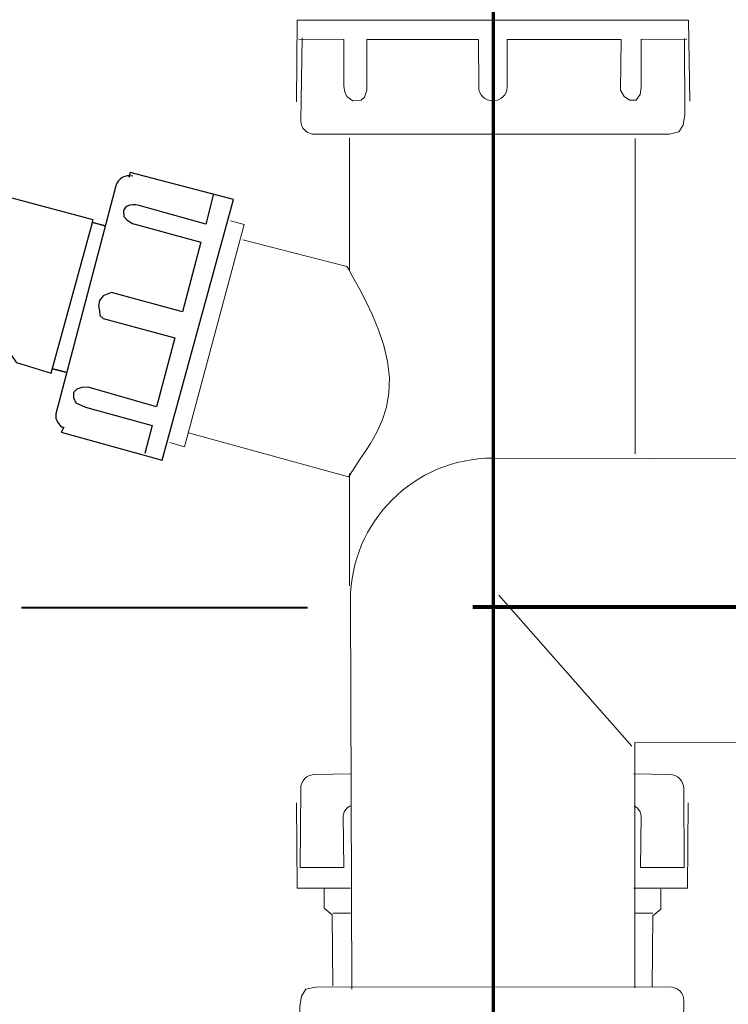
# Model space of a CAD drawing. Units: millimetres. Extents: x -33.4 to 33.4, y -33.4 to 33.4.
# Drawn here: x -3.2 to 8.9, y -1.5 to 15.4 of the extents above; entities that cross this region are included whole.
import ezdxf
from ezdxf.lldxf.tags import DXFTag

# ---------------------------------------------------------------- set-up
doc = ezdxf.new("R2010")
doc.units = ezdxf.units.MM
doc.header["$MEASUREMENT"] = 0
doc.layers.add('DATUMS', color=7, linetype='Continuous')
tags = doc.linetypes.add('New Line2', pattern=[1.2, 0.5, -0.3, 0.1, -0.3]).pattern_tags.tags
tags[10:11] = [DXFTag(74, 4), DXFTag(75, 0), DXFTag(340, '0'), DXFTag(46, 1.0), DXFTag(50, 0.0), DXFTag(44, 0.0), DXFTag(45, 0.0)]
tags[8:9] = [DXFTag(74, 4), DXFTag(75, 0), DXFTag(340, '0'), DXFTag(46, 1.0), DXFTag(50, 0.0), DXFTag(44, 0.0), DXFTag(45, 0.0)]
tags[6:7] = [DXFTag(74, 4), DXFTag(75, 0), DXFTag(340, '0'), DXFTag(46, 1.0), DXFTag(50, 0.0), DXFTag(44, 0.0), DXFTag(45, 0.0)]
tags[4:5] = [DXFTag(74, 4), DXFTag(75, 0), DXFTag(340, '0'), DXFTag(46, 1.0), DXFTag(50, 0.0), DXFTag(44, 0.0), DXFTag(45, 0.0)]
tags = doc.linetypes.add('New Line4', pattern=[1.2, 0.5, -0.3, 0.1, -0.3]).pattern_tags.tags
tags[10:11] = [DXFTag(74, 4), DXFTag(75, 0), DXFTag(340, '0'), DXFTag(46, 1.0), DXFTag(50, 0.0), DXFTag(44, 0.0), DXFTag(45, 0.0)]
tags[8:9] = [DXFTag(74, 4), DXFTag(75, 0), DXFTag(340, '0'), DXFTag(46, 1.0), DXFTag(50, 0.0), DXFTag(44, 0.0), DXFTag(45, 0.0)]
tags[6:7] = [DXFTag(74, 4), DXFTag(75, 0), DXFTag(340, '0'), DXFTag(46, 1.0), DXFTag(50, 0.0), DXFTag(44, 0.0), DXFTag(45, 0.0)]
tags[4:5] = [DXFTag(74, 4), DXFTag(75, 0), DXFTag(340, '0'), DXFTag(46, 1.0), DXFTag(50, 0.0), DXFTag(44, 0.0), DXFTag(45, 0.0)]

msp = doc.modelspace()

# ---------------------------------------------------------------- linework, layer by layer
at = {"layer": 'DATUMS', "color": 250, "linetype": 'New Line2', "lineweight": 70}
msp.add_open_spline([(4.8951, -10.9716), (4.8951, -10.9716), (4.8951, 19.5481), (4.8951, 19.5481)], degree=3, dxfattribs=at)
at = {"layer": 'DATUMS', "color": 250, "lineweight": 9}
for points, knots in [([(1.514, 14.0227), (1.514, 14.0227), (1.5246, 15.4279), (1.5246, 15.4279), (1.5246, 15.4279), (1.5246, 15.4279), (8.2508, 15.4279), (8.2508, 15.4279), (8.2508, 15.4279), (8.2508, 15.4279), (8.2702, 14.0317), (8.2702, 14.0317)], [0, 0, 0, 0, 0.25, 0.25, 0.25, 0.25, 0.5, 0.5, 0.5, 0.5, 1, 1, 1, 1]), ([(1.5503, 15.1009), (1.5503, 15.1009), (2.3256, 15.0919), (2.3256, 15.0919), (2.3256, 15.0919), (2.3256, 15.0919), (2.3256, 14.2855), (2.3256, 14.2855), (2.3256, 14.2855), (2.3256, 14.2855), (2.3447, 14.1948), (2.3447, 14.1948), (2.3447, 14.1948), (2.3447, 14.1948), (2.3735, 14.1134), (2.3735, 14.1134), (2.3735, 14.1134), (2.3735, 14.1134), (2.4788, 14.0409), (2.4788, 14.0409), (2.4788, 14.0409), (2.4788, 14.0409), (2.6224, 14.0499), (2.6224, 14.0499), (2.6224, 14.0499), (2.6224, 14.0499), (2.6799, 14.1044), (2.6799, 14.1044), (2.6799, 14.1044), (2.6799, 14.1044), (2.718, 14.2221), (2.718, 14.2221), (2.718, 14.2221), (2.718, 14.2221), (2.718, 15.0919), (2.718, 15.0919), (2.718, 15.0919), (2.718, 15.0919), (4.6422, 15.0919), (4.6422, 15.0919), (4.6422, 15.0919), (4.6422, 15.0919), (4.6431, 14.2729), (4.6431, 14.2729), (4.6431, 14.2729), (4.6431, 14.1452), (4.7526, 14.0417), (4.8876, 14.0417), (4.8876, 14.0417), (5.0228, 14.0417), (5.1323, 14.1452), (5.1323, 14.2729), (5.1323, 14.2729), (5.1323, 14.2729), (5.1304, 15.0919), (5.1304, 15.0919), (5.1304, 15.0919), (5.1304, 15.0919), (7.093, 15.0919), (7.093, 15.0919), (7.093, 15.0919), (7.093, 15.0919), (7.0832, 14.2221), (7.0832, 14.2221), (7.0832, 14.2221), (7.0832, 14.2221), (7.1406, 14.1134), (7.1406, 14.1134), (7.1406, 14.1134), (7.1406, 14.1134), (7.2364, 14.0499), (7.2364, 14.0499), (7.2364, 14.0499), (7.2364, 14.0499), (7.3513, 14.0499), (7.3513, 14.0499), (7.3513, 14.0499), (7.3513, 14.0499), (7.4184, 14.1496), (7.4184, 14.1496), (7.4184, 14.1496), (7.4184, 14.1496), (7.4375, 14.2673), (7.4375, 14.2673), (7.4375, 14.2673), (7.4375, 14.2673), (7.4375, 15.1009), (7.4375, 15.1009), (7.4375, 15.1009), (7.4375, 15.1009), (8.2224, 15.0919), (8.2224, 15.0919)], [0, 0, 0, 0, 0.0416667, 0.0416667, 0.0416667, 0.0416667, 0.0833333, 0.0833333, 0.0833333, 0.0833333, 0.125, 0.125, 0.125, 0.125, 0.1666667, 0.1666667, 0.1666667, 0.1666667, 0.2083333, 0.2083333, 0.2083333, 0.2083333, 0.25, 0.25, 0.25, 0.25, 0.2916667, 0.2916667, 0.2916667, 0.2916667, 0.3333333, 0.3333333, 0.3333333, 0.3333333, 0.375, 0.375, 0.375, 0.375, 0.4166667, 0.4166667, 0.4166667, 0.4166667, 0.4583333, 0.4583333, 0.4583333, 0.4583333, 0.5, 0.5, 0.5, 0.5, 0.5416667, 0.5416667, 0.5416667, 0.5416667, 0.5833333, 0.5833333, 0.5833333, 0.5833333, 0.625, 0.625, 0.625, 0.625, 0.6666667, 0.6666667, 0.6666667, 0.6666667, 0.7083333, 0.7083333, 0.7083333, 0.7083333, 0.75, 0.75, 0.75, 0.75, 0.7916667, 0.7916667, 0.7916667, 0.7916667, 0.8333333, 0.8333333, 0.8333333, 0.8333333, 0.875, 0.875, 0.875, 0.875, 0.9166667, 0.9166667, 0.9166667, 0.9166667, 1, 1, 1, 1]), ([(1.6109, 15.1241), (1.6109, 15.1241), (1.5857, 13.6953), (1.5857, 13.6953), (1.5857, 13.6953), (1.5857, 13.5676), (1.6952, 13.4641), (1.8304, 13.4641), (1.8304, 13.4641), (1.8304, 13.4641), (7.9202, 13.4653), (7.9202, 13.4653), (7.9202, 13.4653), (7.9202, 13.4653), (8.0851, 13.5044), (8.0851, 13.5044), (8.0851, 13.5044), (8.0851, 13.5044), (8.1573, 13.6214), (8.1573, 13.6214), (8.1573, 13.6214), (8.1573, 13.6214), (8.1882, 13.7972), (8.1882, 13.7972), (8.1882, 13.7972), (8.1882, 13.7972), (8.1779, 15.1143), (8.1779, 15.1143)], [0, 0, 0, 0, 0.125, 0.125, 0.125, 0.125, 0.25, 0.25, 0.25, 0.25, 0.375, 0.375, 0.375, 0.375, 0.5, 0.5, 0.5, 0.5, 0.625, 0.625, 0.625, 0.625, 0.75, 0.75, 0.75, 0.75, 1, 1, 1, 1]), ([(8.1454, -2.8563), (8.1454, -2.8563), (8.1706, -1.4275), (8.1706, -1.4275), (8.1706, -1.4275), (8.1706, -1.2999), (8.061, -1.1964), (7.9258, -1.1964), (7.9258, -1.1964), (7.9258, -1.1964), (1.836, -1.1976), (1.836, -1.1976), (1.836, -1.1976), (1.836, -1.1976), (1.6712, -1.2366), (1.6712, -1.2366), (1.6712, -1.2366), (1.6712, -1.2366), (1.5989, -1.3537), (1.5989, -1.3537), (1.5989, -1.3537), (1.5989, -1.3537), (1.568, -1.5294), (1.568, -1.5294), (1.568, -1.5294), (1.568, -1.5294), (1.5784, -2.8465), (1.5784, -2.8465)], [0, 0, 0, 0, 0.125, 0.125, 0.125, 0.125, 0.25, 0.25, 0.25, 0.25, 0.375, 0.375, 0.375, 0.375, 0.5, 0.5, 0.5, 0.5, 0.625, 0.625, 0.625, 0.625, 0.75, 0.75, 0.75, 0.75, 1, 1, 1, 1])]:
    msp.add_open_spline(points, degree=3, knots=knots, dxfattribs=at)
at = {"layer": 'DATUMS', "color": 250, "lineweight": 20}
for points, knots in [([(2.4195, 13.4039), (2.4195, 13.4039), (2.4195, 11.1204), (2.4195, 11.1204), (2.4195, 11.1204), (2.4195, 11.1204), (2.4195, 11.1149), (2.4195, 11.1149), (2.4195, 11.1149), (2.4195, 11.1149), (2.4195, 11.1204), (2.4195, 11.1204), (2.4195, 11.1204), (2.4195, 11.1204), (2.4195, 13.4039), (2.4195, 13.4039)], [0, 0, 0, 0, 0.2, 0.2, 0.2, 0.2, 0.4, 0.4, 0.4, 0.4, 0.6, 0.6, 0.6, 0.6, 1, 1, 1, 1]), ([(7.332, 13.3941), (7.332, 13.3941), (7.332, 7.9697), (7.332, 7.9697), (7.332, 7.9697), (7.332, 7.9697), (7.332, 13.3941), (7.332, 13.3941)], [0, 0, 0, 0, 0.3333333, 0.3333333, 0.3333333, 0.3333333, 1, 1, 1, 1]), ([(0.379, 11.9747), (0.379, 11.9747), (0.6133, 11.9125), (0.6133, 11.9125), (0.6133, 11.9125), (0.6133, 11.9125), (-0.416, 8.0927), (-0.416, 8.0927), (-0.416, 8.0927), (-0.416, 8.0927), (-0.6668, 8.165), (-0.6668, 8.165)], [0, 0, 0, 0, 0.25, 0.25, 0.25, 0.25, 0.5, 0.5, 0.5, 0.5, 1, 1, 1, 1]), ([(0.5905, 11.6528), (0.5905, 11.6528), (2.3791, 11.19), (2.3791, 11.19), (2.3791, 11.19), (2.3791, 11.19), (2.3915, 11.1689), (2.3915, 11.1689), (2.3915, 11.1689), (2.3915, 11.1689), (2.4195, 11.1204), (2.4195, 11.1204), (2.4195, 11.1204), (2.4195, 11.1204), (2.4336, 11.0958), (2.4336, 11.0958), (2.4336, 11.0958), (2.4336, 11.0958), (2.5052, 10.9691), (2.5052, 10.9691), (2.5052, 10.9691), (2.5052, 10.9691), (2.6001, 10.7947), (2.6001, 10.7947), (2.6001, 10.7947), (2.6001, 10.7947), (2.7074, 10.5857), (2.7074, 10.5857), (2.7074, 10.5857), (2.7074, 10.5857), (2.8157, 10.3555), (2.8157, 10.3555), (2.8157, 10.3555), (2.8157, 10.3555), (2.9199, 10.1037), (2.9199, 10.1037), (2.9199, 10.1037), (2.9199, 10.1037), (3.0105, 9.8348), (3.0105, 9.8348), (3.0105, 9.8348), (3.0105, 9.8348), (3.0763, 9.5575), (3.0763, 9.5575), (3.0763, 9.5575), (3.0763, 9.5575), (3.1075, 9.2809), (3.1075, 9.2809), (3.1075, 9.2809), (3.1075, 9.2809), (3.0998, 9.0176), (3.0998, 9.0176), (3.0998, 9.0176), (3.0998, 9.0176), (3.0557, 8.7702), (3.0557, 8.7702), (3.0557, 8.7702), (3.0557, 8.7702), (2.9818, 8.5408), (2.9818, 8.5408), (2.9818, 8.5408), (2.9818, 8.5408), (2.8867, 8.3309), (2.8867, 8.3309), (2.8867, 8.3309), (2.8867, 8.3309), (2.7837, 8.1481), (2.7837, 8.1481), (2.7837, 8.1481), (2.7837, 8.1481), (2.6866, 7.9986), (2.6866, 7.9986), (2.6866, 7.9986), (2.6866, 7.9986), (2.6048, 7.8837), (2.6048, 7.8837), (2.6048, 7.8837), (2.6048, 7.8837), (2.4196, 7.5978), (2.4196, 7.5978), (2.4196, 7.5978), (2.4196, 7.5978), (2.4195, 7.5976), (2.4195, 7.5976), (2.4195, 7.5976), (2.4195, 7.5976), (2.4034, 7.5728), (2.4034, 7.5728), (2.4034, 7.5728), (2.4034, 7.5728), (-0.3457, 8.3322), (-0.3457, 8.3322)], [0, 0, 0, 0, 0.0416667, 0.0416667, 0.0416667, 0.0416667, 0.0833333, 0.0833333, 0.0833333, 0.0833333, 0.125, 0.125, 0.125, 0.125, 0.1666667, 0.1666667, 0.1666667, 0.1666667, 0.2083333, 0.2083333, 0.2083333, 0.2083333, 0.25, 0.25, 0.25, 0.25, 0.2916667, 0.2916667, 0.2916667, 0.2916667, 0.3333333, 0.3333333, 0.3333333, 0.3333333, 0.375, 0.375, 0.375, 0.375, 0.4166667, 0.4166667, 0.4166667, 0.4166667, 0.4583333, 0.4583333, 0.4583333, 0.4583333, 0.5, 0.5, 0.5, 0.5, 0.5416667, 0.5416667, 0.5416667, 0.5416667, 0.5833333, 0.5833333, 0.5833333, 0.5833333, 0.625, 0.625, 0.625, 0.625, 0.6666667, 0.6666667, 0.6666667, 0.6666667, 0.7083333, 0.7083333, 0.7083333, 0.7083333, 0.75, 0.75, 0.75, 0.75, 0.7916667, 0.7916667, 0.7916667, 0.7916667, 0.8333333, 0.8333333, 0.8333333, 0.8333333, 0.875, 0.875, 0.875, 0.875, 0.9166667, 0.9166667, 0.9166667, 0.9166667, 1, 1, 1, 1]), ([(2.4638, -1.2332), (2.4638, -1.2332), (2.4386, 5.4521), (2.4386, 5.4521), (2.4386, 5.4521), (2.4386, 6.8023), (3.5332, 7.8969), (4.8834, 7.8969), (4.8834, 7.8969), (4.8834, 7.8969), (10.352, 7.8871), (10.352, 7.8871), (10.352, 7.8871), (10.352, 7.8871), (27.5382, 7.8855), (27.5382, 7.8855)], [0, 0, 0, 0, 0.2, 0.2, 0.2, 0.2, 0.4, 0.4, 0.4, 0.4, 0.6, 0.6, 0.6, 0.6, 1, 1, 1, 1]), ([(2.4196, 7.6343), (2.4196, 7.6343), (2.4196, 7.6174), (2.4196, 7.6174), (2.4196, 7.6174), (2.4196, 7.6174), (2.4196, 7.5978), (2.4196, 7.5978), (2.4196, 7.5978), (2.4196, 7.5978), (2.4196, 5.7002), (2.4196, 5.7002), (2.4196, 5.7002), (2.4196, 5.7002), (2.4196, 7.6343), (2.4196, 7.6343)], [0, 0, 0, 0, 0.2, 0.2, 0.2, 0.2, 0.4, 0.4, 0.4, 0.4, 0.6, 0.6, 0.6, 0.6, 1, 1, 1, 1]), ([(27.5466, 3.0005), (27.5466, 3.0005), (10.5318, 3.0005), (10.5318, 3.0005), (10.5318, 3.0005), (10.5318, 3.0005), (7.3282, 3.0073), (7.3282, 3.0073), (7.3282, 3.0073), (7.3282, 3.0073), (7.3282, -1.21), (7.3282, -1.21)], [0, 0, 0, 0, 0.25, 0.25, 0.25, 0.25, 0.5, 0.5, 0.5, 0.5, 1, 1, 1, 1]), ([(2.4478, 2.4662), (2.4478, 2.4662), (1.8274, 2.4573), (1.8274, 2.4573), (1.8274, 2.4573), (1.6924, 2.4573), (1.583, 2.3478), (1.583, 2.2128), (1.583, 2.2128), (1.583, 2.2128), (1.5745, 0.8576), (1.5745, 0.8576), (1.5745, 0.8576), (1.5745, 0.8576), (2.3258, 0.8576), (2.3258, 0.8576), (2.3258, 0.8576), (2.3258, 0.8576), (2.313, 1.7456), (2.313, 1.7456), (2.313, 1.7456), (2.313, 1.7456), (2.3322, 1.8163), (2.3322, 1.8163), (2.3322, 1.8163), (2.3322, 1.8163), (2.3772, 1.8807), (2.3772, 1.8807), (2.3772, 1.8807), (2.3772, 1.8807), (2.435, 1.9193), (2.435, 1.9193)], [0, 0, 0, 0, 0.1111111, 0.1111111, 0.1111111, 0.1111111, 0.2222222, 0.2222222, 0.2222222, 0.2222222, 0.3333333, 0.3333333, 0.3333333, 0.3333333, 0.4444444, 0.4444444, 0.4444444, 0.4444444, 0.5555556, 0.5555556, 0.5555556, 0.5555556, 0.6666667, 0.6666667, 0.6666667, 0.6666667, 0.7777778, 0.7777778, 0.7777778, 0.7777778, 1, 1, 1, 1]), ([(7.3032, 2.4662), (7.3032, 2.4662), (7.9237, 2.4574), (7.9237, 2.4574), (7.9237, 2.4574), (8.0586, 2.4574), (8.1681, 2.3478), (8.1681, 2.2128), (8.1681, 2.2128), (8.1681, 2.2128), (8.1765, 0.8575), (8.1765, 0.8575), (8.1765, 0.8575), (8.1765, 0.8575), (7.4252, 0.8575), (7.4252, 0.8575), (7.4252, 0.8575), (7.4252, 0.8575), (7.4381, 1.7455), (7.4381, 1.7455), (7.4381, 1.7455), (7.4381, 1.7455), (7.4189, 1.8163), (7.4189, 1.8163), (7.4189, 1.8163), (7.4189, 1.8163), (7.3738, 1.8807), (7.3738, 1.8807), (7.3738, 1.8807), (7.3738, 1.8807), (7.3161, 1.9194), (7.3161, 1.9194)], [0, 0, 0, 0, 0.1111111, 0.1111111, 0.1111111, 0.1111111, 0.2222222, 0.2222222, 0.2222222, 0.2222222, 0.3333333, 0.3333333, 0.3333333, 0.3333333, 0.4444444, 0.4444444, 0.4444444, 0.4444444, 0.5555556, 0.5555556, 0.5555556, 0.5555556, 0.6666667, 0.6666667, 0.6666667, 0.6666667, 0.7777778, 0.7777778, 0.7777778, 0.7777778, 1, 1, 1, 1]), ([(2.4386, 0.5013), (2.4386, 0.5013), (1.5218, 0.5013), (1.5218, 0.5013), (1.5218, 0.5013), (1.5218, 0.5013), (1.5103, 1.9708), (1.5103, 1.9708)], [0, 0, 0, 0, 0.3333333, 0.3333333, 0.3333333, 0.3333333, 1, 1, 1, 1]), ([(7.3124, 0.5013), (7.3124, 0.5013), (8.2293, 0.5013), (8.2293, 0.5013), (8.2293, 0.5013), (8.2293, 0.5013), (8.2407, 1.9708), (8.2407, 1.9708)], [0, 0, 0, 0, 0.3333333, 0.3333333, 0.3333333, 0.3333333, 1, 1, 1, 1]), ([(1.9863, 0.5013), (1.9863, 0.5013), (1.9863, 0.1582), (1.9863, 0.1582), (1.9863, 0.1582), (1.9863, 0.1582), (2.1221, 0.0456), (2.1221, 0.0456), (2.1221, 0.0456), (2.1221, 0.0456), (2.1379, -1.1761), (2.1379, -1.1761)], [0, 0, 0, 0, 0.25, 0.25, 0.25, 0.25, 0.5, 0.5, 0.5, 0.5, 1, 1, 1, 1]), ([(7.7746, 0.4855), (7.7746, 0.4855), (7.7746, 0.1424), (7.7746, 0.1424), (7.7746, 0.1424), (7.7746, 0.1424), (7.6389, 0.0298), (7.6389, 0.0298), (7.6389, 0.0298), (7.6389, 0.0298), (7.6233, -1.1919), (7.6233, -1.1919)], [0, 0, 0, 0, 0.25, 0.25, 0.25, 0.25, 0.5, 0.5, 0.5, 0.5, 1, 1, 1, 1]), ([(2.1329, 0.0736), (2.1329, 0.0736), (2.4384, 0.0736), (2.4384, 0.0736), (2.4384, 0.0736), (2.4384, 0.0736), (2.1329, 0.0736), (2.1329, 0.0736)], [0, 0, 0, 0, 0.3333333, 0.3333333, 0.3333333, 0.3333333, 1, 1, 1, 1]), ([(7.6336, 0.0736), (7.6336, 0.0736), (7.3282, 0.0736), (7.3282, 0.0736), (7.3282, 0.0736), (7.3282, 0.0736), (7.6336, 0.0736), (7.6336, 0.0736)], [0, 0, 0, 0, 0.3333333, 0.3333333, 0.3333333, 0.3333333, 1, 1, 1, 1])]:
    msp.add_open_spline(points, degree=3, knots=knots, dxfattribs=at)
at = {"layer": 'DATUMS', "color": 250, "lineweight": 25}
for points, knots in [([(-1.3034, 12.7442), (-1.4298, 12.778), (-1.5597, 12.703), (-1.5935, 12.5766), (-1.5935, 12.5766), (-1.5935, 12.5766), (-2.6261, 8.6605), (-2.6261, 8.6605), (-2.6261, 8.6605), (-2.6261, 8.6605), (-2.6261, 8.5811), (-2.6261, 8.5811), (-2.6261, 8.5811), (-2.6261, 8.5811), (-2.5973, 8.5162), (-2.5973, 8.5162), (-2.5973, 8.5162), (-2.5973, 8.5162), (-2.5324, 8.4367), (-2.5324, 8.4367), (-2.5324, 8.4367), (-2.5324, 8.4367), (-2.4892, 8.4295), (-2.4892, 8.4295), (-2.4892, 8.4295), (-2.4892, 8.4295), (-2.5324, 8.3428), (-2.5324, 8.3428), (-2.5324, 8.3428), (-2.5324, 8.3428), (-0.7956, 7.859), (-0.7956, 7.859), (-0.7956, 7.859), (-0.7956, 7.859), (0.4295, 12.3436), (0.4295, 12.3436), (0.4295, 12.3436), (0.4295, 12.3436), (-1.3506, 12.8059), (-1.3506, 12.8059), (-1.3506, 12.8059), (-1.3506, 12.8059), (-1.3722, 12.7192), (-1.3722, 12.7192)], [0, 0, 0, 0, 0.0833333, 0.0833333, 0.0833333, 0.0833333, 0.1666667, 0.1666667, 0.1666667, 0.1666667, 0.25, 0.25, 0.25, 0.25, 0.3333333, 0.3333333, 0.3333333, 0.3333333, 0.4166667, 0.4166667, 0.4166667, 0.4166667, 0.5, 0.5, 0.5, 0.5, 0.5833333, 0.5833333, 0.5833333, 0.5833333, 0.6666667, 0.6666667, 0.6666667, 0.6666667, 0.75, 0.75, 0.75, 0.75, 0.8333333, 0.8333333, 0.8333333, 0.8333333, 1, 1, 1, 1]), ([(-3.303, 9.5387), (-3.303, 9.5387), (-3.3111, 9.5507), (-3.3111, 9.5507), (-3.3111, 9.5507), (-3.3111, 9.5507), (-3.3357, 9.5875), (-3.3357, 9.5875), (-3.3357, 9.5875), (-3.3357, 9.5875), (-3.3749, 9.6454), (-3.3749, 9.6454), (-3.3749, 9.6454), (-3.3749, 9.6454), (-3.4254, 9.7187), (-3.4254, 9.7187), (-3.4254, 9.7187), (-3.4254, 9.7187), (-3.4819, 9.799), (-3.4819, 9.799), (-3.4819, 9.799), (-3.4819, 9.799), (-3.5397, 9.8793), (-3.5397, 9.8793), (-3.5397, 9.8793), (-3.5397, 9.8793), (-3.5961, 9.955), (-3.5961, 9.955), (-3.5961, 9.955), (-3.5961, 9.955), (-3.6499, 10.0249), (-3.6499, 10.0249), (-3.6499, 10.0249), (-3.6499, 10.0249), (-3.7007, 10.0882), (-3.7007, 10.0882), (-3.7007, 10.0882), (-3.7007, 10.0882), (-3.7485, 10.1451), (-3.7485, 10.1451), (-3.7485, 10.1451), (-3.7485, 10.1451), (-3.794, 10.1968), (-3.794, 10.1968), (-3.794, 10.1968), (-3.794, 10.1968), (-3.8378, 10.2439), (-3.8378, 10.2439), (-3.8378, 10.2439), (-3.8378, 10.2439), (-3.8808, 10.2874), (-3.8808, 10.2874), (-3.8808, 10.2874), (-3.8808, 10.2874), (-3.9241, 10.3284), (-3.9241, 10.3284), (-3.9241, 10.3284), (-3.9241, 10.3284), (-3.9693, 10.3677), (-3.9693, 10.3677), (-3.9693, 10.3677), (-3.9693, 10.3677), (-4.0169, 10.4053), (-4.0169, 10.4053), (-4.0169, 10.4053), (-4.0169, 10.4053), (-4.0672, 10.4405), (-4.0672, 10.4405), (-4.0672, 10.4405), (-4.0672, 10.4405), (-4.12, 10.4722), (-4.12, 10.4722), (-4.12, 10.4722), (-4.12, 10.4722), (-4.4568, 10.6484), (-4.4568, 10.6484), (-4.4568, 10.6484), (-4.4568, 10.6484), (-4.858, 10.9215), (-4.858, 10.9215), (-4.858, 10.9215), (-4.858, 10.9215), (-5.0927, 11.1263), (-5.0927, 11.1263), (-5.0927, 11.1263), (-5.0927, 11.1263), (-5.2442, 11.3008), (-5.2442, 11.3008), (-5.2442, 11.3008), (-5.2442, 11.3008), (-5.2861, 11.3848), (-5.2861, 11.3848), (-5.2861, 11.3848), (-5.2861, 11.3848), (-5.2972, 11.407), (-5.2972, 11.407), (-5.2972, 11.407), (-5.2972, 11.407), (-5.1609, 11.7484), (-5.1609, 11.7484), (-5.1609, 11.7484), (-5.1609, 11.7484), (-4.9413, 12.0519), (-4.9413, 12.0519), (-4.9413, 12.0519), (-4.9413, 12.0519), (-4.6688, 12.2719), (-4.6688, 12.2719), (-4.6688, 12.2719), (-4.6688, 12.2719), (-4.3963, 12.416), (-4.3963, 12.416), (-4.3963, 12.416), (-4.3963, 12.416), (-4.048, 12.4919), (-4.048, 12.4919), (-4.048, 12.4919), (-4.048, 12.4919), (-3.8361, 12.4843), (-3.8361, 12.4843), (-3.8361, 12.4843), (-3.8361, 12.4843), (-1.9813, 11.9911), (-1.9813, 11.9911), (-1.9813, 11.9911), (-1.9813, 11.9911), (-1.9932, 11.9477), (-1.9932, 11.9477), (-1.9932, 11.9477), (-1.9932, 11.9477), (-2.708, 9.3587), (-2.708, 9.3587), (-2.708, 9.3587), (-2.708, 9.3587), (-3.303, 9.5387), (-3.303, 9.5387)], [0, 0, 0, 0, 0.0285714, 0.0285714, 0.0285714, 0.0285714, 0.0571429, 0.0571429, 0.0571429, 0.0571429, 0.0857143, 0.0857143, 0.0857143, 0.0857143, 0.1142857, 0.1142857, 0.1142857, 0.1142857, 0.1428571, 0.1428571, 0.1428571, 0.1428571, 0.1714286, 0.1714286, 0.1714286, 0.1714286, 0.2, 0.2, 0.2, 0.2, 0.2285714, 0.2285714, 0.2285714, 0.2285714, 0.2571429, 0.2571429, 0.2571429, 0.2571429, 0.2857143, 0.2857143, 0.2857143, 0.2857143, 0.3142857, 0.3142857, 0.3142857, 0.3142857, 0.3428571, 0.3428571, 0.3428571, 0.3428571, 0.3714286, 0.3714286, 0.3714286, 0.3714286, 0.4, 0.4, 0.4, 0.4, 0.4285714, 0.4285714, 0.4285714, 0.4285714, 0.4571429, 0.4571429, 0.4571429, 0.4571429, 0.4857143, 0.4857143, 0.4857143, 0.4857143, 0.5142857, 0.5142857, 0.5142857, 0.5142857, 0.5428571, 0.5428571, 0.5428571, 0.5428571, 0.5714286, 0.5714286, 0.5714286, 0.5714286, 0.6, 0.6, 0.6, 0.6, 0.6285714, 0.6285714, 0.6285714, 0.6285714, 0.6571429, 0.6571429, 0.6571429, 0.6571429, 0.6857143, 0.6857143, 0.6857143, 0.6857143, 0.7142857, 0.7142857, 0.7142857, 0.7142857, 0.7428571, 0.7428571, 0.7428571, 0.7428571, 0.7714286, 0.7714286, 0.7714286, 0.7714286, 0.8, 0.8, 0.8, 0.8, 0.8285714, 0.8285714, 0.8285714, 0.8285714, 0.8571429, 0.8571429, 0.8571429, 0.8571429, 0.8857143, 0.8857143, 0.8857143, 0.8857143, 0.9142857, 0.9142857, 0.9142857, 0.9142857, 0.9428571, 0.9428571, 0.9428571, 0.9428571, 1, 1, 1, 1]), ([(0.0862, 12.4393), (0.0862, 12.4393), (-0.0481, 11.9213), (-0.0481, 11.9213), (-0.0481, 11.9213), (-0.0481, 11.9213), (-1.1931, 12.24), (-1.1931, 12.24), (-1.1931, 12.24), (-1.1931, 12.24), (-1.2489, 12.2504), (-1.2489, 12.2504), (-1.2489, 12.2504), (-1.2489, 12.2504), (-1.3038, 12.2517), (-1.3038, 12.2517), (-1.3038, 12.2517), (-1.3038, 12.2517), (-1.3548, 12.2436), (-1.3548, 12.2436), (-1.3548, 12.2436), (-1.3548, 12.2436), (-1.3988, 12.2261), (-1.3988, 12.2261), (-1.3988, 12.2261), (-1.3988, 12.2261), (-1.4333, 12.2), (-1.4333, 12.2), (-1.4333, 12.2), (-1.4333, 12.2), (-1.4563, 12.1666), (-1.4563, 12.1666), (-1.4563, 12.1666), (-1.4563, 12.1666), (-1.4632, 12.1477), (-1.4632, 12.1477), (-1.4632, 12.1477), (-1.4632, 12.1477), (-1.4582, 12.0491), (-1.4582, 12.0491), (-1.4582, 12.0491), (-1.4582, 12.0491), (-1.3977, 11.9885), (-1.3977, 11.9885), (-1.3977, 11.9885), (-1.3977, 11.9885), (-1.3105, 11.928), (-1.3105, 11.928), (-1.3105, 11.928), (-1.3105, 11.928), (-0.1354, 11.6117), (-0.1354, 11.6117), (-0.1354, 11.6117), (-0.1354, 11.6117), (-0.451, 10.414), (-0.451, 10.414), (-0.451, 10.414), (-0.451, 10.414), (-1.6664, 10.7437), (-1.6664, 10.7437), (-1.6664, 10.7437), (-1.6664, 10.7437), (-1.8141, 10.6899), (-1.8141, 10.6899), (-1.8141, 10.6899), (-1.8141, 10.6899), (-1.8745, 10.6091), (-1.8745, 10.6091), (-1.8745, 10.6091), (-1.8745, 10.6091), (-1.8947, 10.5149), (-1.8947, 10.5149), (-1.8947, 10.5149), (-1.8947, 10.5149), (-1.8745, 10.4274), (-1.8745, 10.4274), (-1.8745, 10.4274), (-1.8745, 10.4274), (-1.8678, 10.3467), (-1.8678, 10.3467), (-1.8678, 10.3467), (-1.8678, 10.3467), (-1.8141, 10.2996), (-1.8141, 10.2996), (-1.8141, 10.2996), (-1.8141, 10.2996), (-0.5786, 9.9631), (-0.5786, 9.9631), (-0.5786, 9.9631), (-0.5786, 9.9631), (-0.8942, 8.7788), (-0.8942, 8.7788), (-0.8942, 8.7788), (-0.8942, 8.7788), (-2.0693, 9.1153), (-2.0693, 9.1153), (-2.0693, 9.1153), (-2.0693, 9.1153), (-2.1767, 9.1086), (-2.1767, 9.1086), (-2.1767, 9.1086), (-2.1767, 9.1086), (-2.264, 9.0817), (-2.264, 9.0817), (-2.264, 9.0817), (-2.264, 9.0817), (-2.3245, 9.0278), (-2.3245, 9.0278), (-2.3245, 9.0278), (-2.3245, 9.0278), (-2.3245, 8.9403), (-2.3245, 8.9403), (-2.3245, 8.9403), (-2.3245, 8.9403), (-2.2841, 8.8461), (-2.2841, 8.8461), (-2.2841, 8.8461), (-2.2841, 8.8461), (-2.1163, 8.7721), (-2.1163, 8.7721), (-2.1163, 8.7721), (-2.1163, 8.7721), (-0.9681, 8.4558), (-0.9681, 8.4558), (-0.9681, 8.4558), (-0.9681, 8.4558), (-1.0983, 7.9745), (-1.0983, 7.9745)], [0, 0, 0, 0, 0.030303, 0.030303, 0.030303, 0.030303, 0.0606061, 0.0606061, 0.0606061, 0.0606061, 0.0909091, 0.0909091, 0.0909091, 0.0909091, 0.1212121, 0.1212121, 0.1212121, 0.1212121, 0.1515152, 0.1515152, 0.1515152, 0.1515152, 0.1818182, 0.1818182, 0.1818182, 0.1818182, 0.2121212, 0.2121212, 0.2121212, 0.2121212, 0.2424242, 0.2424242, 0.2424242, 0.2424242, 0.2727273, 0.2727273, 0.2727273, 0.2727273, 0.3030303, 0.3030303, 0.3030303, 0.3030303, 0.3333333, 0.3333333, 0.3333333, 0.3333333, 0.3636364, 0.3636364, 0.3636364, 0.3636364, 0.3939394, 0.3939394, 0.3939394, 0.3939394, 0.4242424, 0.4242424, 0.4242424, 0.4242424, 0.4545455, 0.4545455, 0.4545455, 0.4545455, 0.4848485, 0.4848485, 0.4848485, 0.4848485, 0.5151515, 0.5151515, 0.5151515, 0.5151515, 0.5454545, 0.5454545, 0.5454545, 0.5454545, 0.5757576, 0.5757576, 0.5757576, 0.5757576, 0.6060606, 0.6060606, 0.6060606, 0.6060606, 0.6363636, 0.6363636, 0.6363636, 0.6363636, 0.6666667, 0.6666667, 0.6666667, 0.6666667, 0.6969697, 0.6969697, 0.6969697, 0.6969697, 0.7272727, 0.7272727, 0.7272727, 0.7272727, 0.7575758, 0.7575758, 0.7575758, 0.7575758, 0.7878788, 0.7878788, 0.7878788, 0.7878788, 0.8181818, 0.8181818, 0.8181818, 0.8181818, 0.8484848, 0.8484848, 0.8484848, 0.8484848, 0.8787879, 0.8787879, 0.8787879, 0.8787879, 0.9090909, 0.9090909, 0.9090909, 0.9090909, 0.9393939, 0.9393939, 0.9393939, 0.9393939, 1, 1, 1, 1]), ([(-2.0065, 11.9513), (-2.0065, 11.9513), (-1.9932, 11.9477), (-1.9932, 11.9477), (-1.9932, 11.9477), (-1.9932, 11.9477), (-1.7776, 11.8899), (-1.7776, 11.8899), (-1.7776, 11.8899), (-1.7776, 11.8899), (-2.0065, 11.9513), (-2.0065, 11.9513)], [0, 0, 0, 0, 0.25, 0.25, 0.25, 0.25, 0.5, 0.5, 0.5, 0.5, 1, 1, 1, 1]), ([(-2.6811, 9.4333), (-2.6811, 9.4333), (-2.4522, 9.372), (-2.4522, 9.372), (-2.4522, 9.372), (-2.4522, 9.372), (-2.6811, 9.4333), (-2.6811, 9.4333)], [0, 0, 0, 0, 0.3333333, 0.3333333, 0.3333333, 0.3333333, 1, 1, 1, 1])]:
    msp.add_open_spline(points, degree=3, knots=knots, dxfattribs=at)
at = {"layer": 'DATUMS', "color": 250, "lineweight": 20}
for points in [[(2.6046, 7.8837), (2.6046, 7.8837), (2.6032, 7.8817), (2.6032, 7.8817)], [(7.275, 2.9449), (7.275, 2.9449), (4.9913, 5.5427), (4.9913, 5.5427)]]:
    msp.add_open_spline(points, degree=3, dxfattribs=at)
at = {"layer": 'DATUMS', "color": 250, "lineweight": 40}
msp.add_open_spline([(1.6992, 5.3219), (1.6992, 5.3219), (-3.2148, 5.3219), (-3.2148, 5.3219)], degree=3, dxfattribs=at)
at = {"layer": 'DATUMS', "color": 250, "linetype": 'New Line4', "lineweight": 80}
msp.add_open_spline([(32.8946, 5.3328), (32.8946, 5.3328), (4.5449, 5.3328), (4.5449, 5.3328)], degree=3, dxfattribs=at)

doc.saveas('drawing.dxf')
